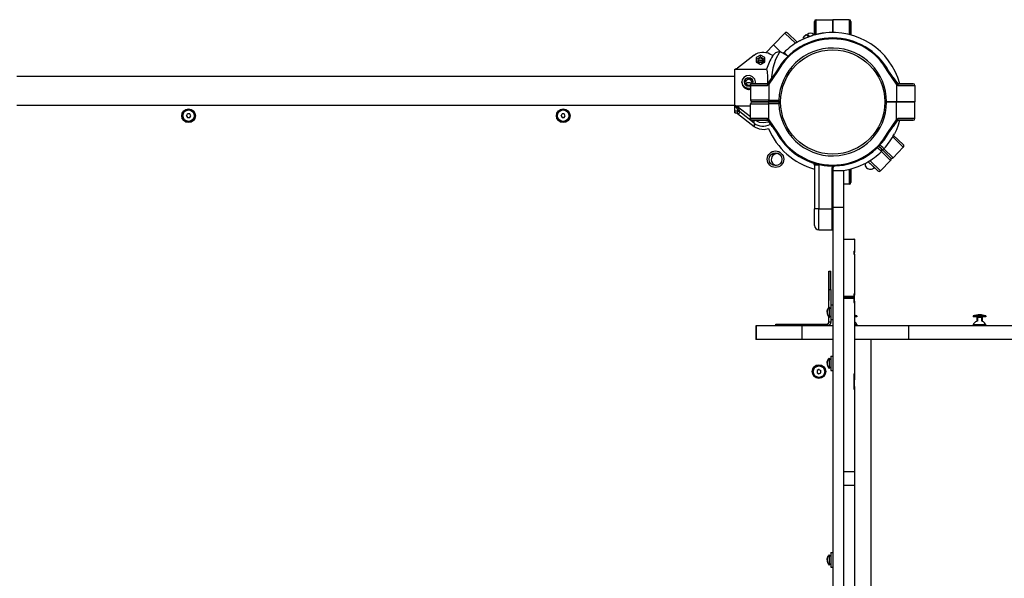
# Model space of a CAD drawing. Units: millimetres. Extents: x -9929 to 5583, y -7057 to 4158.
# Drawn here: x 762 to 1840, y 1110 to 1721 of the extents above; entities that cross this region are included whole.
import ezdxf

# ---------------------------------------------------------------- set-up
doc = ezdxf.new("R2010")
doc.units = ezdxf.units.MM

# ---------------------------------------------------------------- blocks, each defined once
blk = doc.blocks.new('ЗЛ-25С')
for p, q in [((8632.1, 75), (8632.1, 89.8)), ((8632.1, 89.8), (8632.1, 75)), ((8634.1, 91.8), (8652.1, 91.8)), ((8634.1, 75.5), (8634.1, 91.8)), ((8652.1, 91.8), (8652.1, 77.8)), ((8652.1, 77.8), (8652.1, 91.8)), ((8670.1, 91.8), (8652.1, 91.8)), ((8670.1, 91.8), (8670.1, 75.6)), ((8672.1, 75.1), (8672.1, 89.8)), ((8672.1, 89.8), (8672.1, 75.1)), ((8599.8, 77.2), (8587.3, 64.2)), ((8599.8, 77.2), (8611.4, 66)), ((8613.2, 67.1), (8602.6, 77.3)), ((8602.6, 77.3), (8613.2, 67.1)), ((8624, 75), (8624.7, 75.7)), ((8624.7, 75.7), (8627, 73.4)), ((8623, 75.3), (8620.3, 72.6)), ((8620.3, 72.6), (8620.6, 72.1)), ((8620.4, 72), (8620.4, 71.9)), ((8620.4, 71.9), (8621.2, 71.2)), ((8620.6, 72.1), (8620.9, 71.6)), ((8620.9, 71.6), (8621.2, 71.2)), ((8624.1, 74.7), (8623, 75.3)), ((8623.7, 75.3), (8623.5, 75.3)), ((8623.7, 75.3), (8626, 73)), ((8625, 73.9), (8624.1, 74.7)), ((8625.7, 73), (8625, 73.9)), ((8579.1, 55.8), (8587.3, 64.2)), ((8586.5, 52.6), (8583.4, 54.2)), ((8595.7, 56.1), (8587.3, 64.2)), ((8587.3, 64.2), (8595.7, 56.1)), ((8594.1, 57), (8589.5, 48.2)), ((8602.7, 52.4), (8594.1, 57)), ((8598.8, 56), (8599.2, 55.7)), ((8599.2, 55.7), (8600.3, 54.6)), ((8600.3, 54.6), (8602, 52.9)), ((8566.3, 52.9), (8548, 38.7)), ((8573.2, 53), (8568.5, 50.4)), ((8573.2, 50.8), (8568.5, 48.3)), ((8568.5, 50.4), (8568.5, 45.4)), ((8568.5, 45.4), (8573.2, 42.8)), ((8570, 47), (8569.7, 45.8)), ((8569.7, 45.8), (8570, 44.5)), ((8569.9, 44.9), (8571.2, 46.7)), ((8570.8, 46.4), (8569.9, 44.9)), ((8571.6, 48.6), (8570, 47)), ((8570.5, 44.3), (8572.5, 45.5)), ((8573, 47.3), (8570.8, 46.4)), ((8570.9, 44.1), (8573.2, 45.3)), ((8571.2, 46.7), (8573.5, 47.3)), ((8573.9, 49), (8571.6, 48.6)), ((8572.5, 45.5), (8574.8, 45.2)), ((8575.3, 46.7), (8573, 47.3)), ((8573.2, 50.8), (8573.2, 53)), ((8578, 50.4), (8573.2, 53)), ((8578, 48.3), (8573.2, 50.8)), ((8573.2, 45.6), (8573.2, 45.3)), ((8573.2, 42.8), (8578, 45.4)), ((8573.2, 45.3), (8575.6, 44.1)), ((8573.5, 47.3), (8575.7, 46.4)), ((8575.9, 47.8), (8573.9, 49)), ((8574.8, 45.2), (8576, 44.3)), ((8576.6, 44.9), (8575.3, 46.7)), ((8575.7, 46.4), (8576.6, 44.9)), ((8576.7, 45.8), (8575.9, 47.8)), ((8576.5, 44.5), (8576.7, 45.8)), ((8578, 45.4), (8578, 50.4)), ((8589.5, 48.2), (8586.6, 38.9)), ((8602, 52.9), (8603.1, 51.8)), ((8545.1, -8.4), (8545.1, 37.8)), ((8545.1, 37.8), (8545.8, 37.8)), ((8545.5, 37.8), (8579.6, 37.8)), ((8545.8, 37.8), (8545.5, 37.8)), ((8579.6, 37.8), (8580, 36.9)), ((8580, 36.9), (8580.4, 34.3)), ((8580.4, 34.3), (8580.7, 30.2)), ((8590.9, 35.8), (8581.3, 22)), ((8591.8, 35.3), (8582.1, 21.4)), ((8586.6, 38.9), (8585.2, 29.2)), ((8591.8, 35.3), (8590.9, 35.8)), ((8712.5, 35.3), (8713.3, 35.8)), ((8722.1, 21.4), (8712.5, 35.3)), ((8722.9, 22), (8713.3, 35.8)), ((8545.1, 29.8), (7759.1, 29.8)), ((8553, 25.9), (8552.6, 23.8)), ((8552.6, 23), (8552.6, 23.8)), ((8552.6, 23.8), (8553.4, 20.6)), ((8552.6, 23), (8553.4, 19.8)), ((8554.8, 28.7), (8553, 25.9)), ((8557.8, 30.4), (8554.8, 28.7)), ((8555.3, 24.9), (8555.1, 23.8)), ((8555.2, 24.4), (8555.1, 23.6)), ((8555.1, 23.8), (8555.9, 21.2)), ((8556.6, 26.7), (8555.2, 24.4)), ((8556.8, 27.2), (8555.3, 24.9)), ((8559.1, 27.9), (8556.6, 26.7)), ((8556.9, 24.6), (8556.6, 23.4)), ((8556.6, 23.4), (8557.4, 21.3)), ((8559.3, 28.3), (8556.8, 27.2)), ((8558.4, 26.2), (8556.9, 24.6)), ((8559, 22.9), (8557.2, 21.6)), ((8557.2, 21.6), (8557.2, 21.6)), ((8561.3, 30.6), (8557.8, 30.4)), ((8560.8, 26.6), (8558.4, 26.2)), ((8561.3, 22.9), (8559, 22.9)), ((8561.9, 27.7), (8559.1, 27.9)), ((8562.1, 28), (8559.3, 28.3)), ((8562.8, 25.4), (8560.8, 26.6)), ((8564.5, 29.4), (8561.3, 30.6)), ((8563.1, 21.6), (8561.3, 22.9)), ((8564.2, 26.1), (8561.9, 27.7)), ((8564.3, 26.3), (8562.1, 28)), ((8563.6, 23.4), (8562.8, 25.4)), ((8562.8, 21.3), (8563.6, 23.4)), ((8563.6, 23.4), (8563.6, 23.4)), ((8564.1, 21.8), (8581.1, 21.8)), ((8581.1, 21.8), (8564.1, 21.8)), ((8565.1, 23.6), (8564.2, 26.1)), ((8565.1, 23.8), (8564.3, 26.3)), ((8566.8, 26.9), (8564.5, 29.4)), ((8564.6, 21.8), (8565.1, 23.8)), ((8567.6, 23.8), (8566.8, 26.9)), ((8567.3, 21.8), (8567.6, 23.8)), ((8567.5, 21.8), (8567.6, 22.2)), ((8567.6, 23), (8567.6, 23.8)), ((8567.6, 22.6), (8567.6, 23)), ((8567.6, 22.2), (8567.6, 22.6)), ((8580.7, 30.2), (8580.9, 24.4)), ((8580.9, 24.4), (8580.9, 21.8)), ((8581.3, 22), (8580.9, 21.5)), ((8581.1, 21.8), (8585.8, 28.5)), ((8582.1, 21.4), (8581.3, 22)), ((8585.2, 29.2), (8585.1, 27.5)), ((8718.4, 28.5), (8722.9, 22)), ((8722.1, 21.4), (8722.9, 22)), ((8722.9, 22), (8723.3, 21.5)), ((8723.1, 21.8), (8740.1, 21.8)), ((8740.1, 21.8), (8723.1, 21.8)), ((8553.4, 20.6), (8555.7, 18.2)), ((8553.4, 19.8), (8555.7, 17.1)), ((8555.7, 18.2), (8558.9, 16.9)), ((8555.7, 17.1), (8558.6, 15.8)), ((8555.9, 21.2), (8558.1, 19.5)), ((8557.4, 21.3), (8559.4, 20.2)), ((8558.1, 19.5), (8560.9, 19.2)), ((8558.6, 15.8), (8560.1, 15.6)), ((8558.9, 16.9), (8560.1, 16.8)), ((8559.4, 20.2), (8561.8, 20.5)), ((8560.1, 16.8), (8562.1, 17.1)), ((8560.1, 15.6), (8560.8, 15.6)), ((8560.8, 15.6), (8561.5, 15.7)), ((8560.9, 19.2), (8562.1, 19.5)), ((8561.5, 15.7), (8562.1, 15.9)), ((8561.8, 20.5), (8562.6, 21.1)), ((8562.1, 19.8), (8562.1, 3.8)), ((8562.1, 19.8), (8580.9, 19.8)), ((8582.1, 21.4), (8580.9, 19.8)), ((8582.1, 21.4), (8582.1, 3.8)), ((8722.1, 21.4), (8722.1, 1.8)), ((8722.1, 21.4), (8723.3, 19.8)), ((8723.3, 19.8), (8742.1, 19.8)), ((8742.1, 19.8), (8742.1, 1.8)), ((8582.1, 3.8), (8562.1, 3.8)), ((8564.1, 1.8), (8582.1, 1.8)), ((8582.1, 1.8), (8564.1, 1.8)), ((8582.1, 1.8), (8582.1, 3.8)), ((8582.1, 3.8), (8593.1, 3.8)), ((8593.1, 1.8), (8582.1, 1.8)), ((8582.1, -0.2), (8582.1, 1.8)), ((8582.1, 1.8), (8593.1, 1.8)), ((8595.1, 3.7), (8593.1, 3.8)), ((8593.1, 1.8), (8593.1, 3.8)), ((8593.1, 1.8), (8593.1, -0.2)), ((8711.1, 1.8), (8722.1, 1.8)), ((8711.1, 1.8), (8711.1, 1.8)), ((8722.1, 1.8), (8711.1, 1.8)), ((8711.1, 1.8), (8711.1, 1.8)), ((8722.1, 1.8), (8742.1, 1.8)), ((8722.1, -17.8), (8722.1, 1.8)), ((8742.1, 1.8), (8722.1, 1.8)), ((8742.1, -16.2), (8742.1, 1.8)), ((8545.1, -2.2), (7759.1, -2.2)), ((8548.4, -8.4), (8545.1, -8.4)), ((8545.1, -10.2), (8545.1, -8.4)), ((8548.4, -8.4), (8545.1, -8.4)), ((8545.1, -10.2), (8545.9, -10.2)), ((8545.5, -2.5), (8562.1, -2.5)), ((8546.6, -10.4), (8545.8, -10.2)), ((8547.4, -10.7), (8546.6, -10.4)), ((8548, -11.1), (8547.4, -10.7)), ((8562.1, -14.3), (8548, -3.4)), ((8566.3, -21.4), (8550.3, -9)), ((8566.3, -21.4), (8550.3, -9)), ((8562.1, -16.2), (8562.1, -0.2)), ((8562.1, -0.2), (8582.1, -0.2)), ((8582.1, -17.8), (8582.1, -0.2)), ((8593.1, -0.2), (8582.1, -0.2)), ((8595.1, -0.1), (8593.1, -0.2)), ((7944.8, -13.2), (7946, -11.2)), ((7944.8, -13.2), (7946, -15.2)), ((7948.3, -11.2), (7946, -11.2)), ((7946, -15.2), (7948.3, -15.2)), ((7949.4, -13.2), (7948.3, -11.2)), ((7948.3, -15.2), (7949.4, -13.2)), ((8354.8, -13.2), (8356, -11.2)), ((8354.8, -13.2), (8356, -15.2)), ((8358.3, -11.2), (8356, -11.2)), ((8356, -15.2), (8358.3, -15.2)), ((8359.4, -13.2), (8358.3, -11.2)), ((8358.3, -15.2), (8359.4, -13.2)), ((8566.3, -25.3), (8548, -11.1)), ((8580.9, -16.2), (8562.1, -16.2)), ((8564.1, -18.2), (8581.1, -18.2)), ((8581.1, -18.2), (8564.1, -18.2)), ((8566.3, -21.4), (8566.3, -18.2)), ((8566.3, -21.4), (8566.3, -25.3)), ((8567.1, -18.2), (8571.6, -20.2)), ((8571.6, -20.2), (8576.5, -20.8)), ((8576.5, -20.8), (8581.4, -19.9)), ((8582.1, -17.8), (8580.9, -16.2)), ((8581.3, -18.4), (8580.9, -17.9)), ((8582.1, -17.8), (8581.3, -18.4)), ((8585.8, -24.9), (8581.3, -18.4)), ((8581.3, -18.4), (8590.9, -32.2)), ((8581.4, -19.9), (8582.1, -19.6)), ((8582.1, -17.8), (8591.8, -31.7)), ((8712.5, -31.7), (8722.1, -17.8)), ((8713.3, -32.2), (8722.9, -18.4)), ((8723.1, -18.2), (8718.4, -24.9)), ((8722.1, -17.8), (8723.3, -16.2)), ((8722.1, -17.8), (8722.9, -18.4)), ((8722.9, -18.4), (8723.3, -17.9)), ((8723.1, -18.2), (8740.1, -18.2)), ((8740.1, -18.2), (8723.1, -18.2)), ((8742.1, -16.2), (8723.3, -16.2)), ((8725.3, -18.2), (8723.7, -23.4)), ((8567.6, -26.2), (8566.3, -25.3)), ((8572.1, -28.1), (8567.6, -26.2)), ((8577.1, -28.5), (8572.1, -28.1)), ((8581.9, -27.4), (8577.1, -28.5)), ((8591.8, -31.7), (8590.9, -32.2)), ((8713.3, -32.2), (8712.5, -31.7)), ((8721.8, -28.5), (8719.6, -33.1)), ((8723.7, -23.4), (8721.8, -28.5)), ((8717.8, -36.5), (8729.4, -47.7)), ((8729.4, -44.9), (8718.8, -34.7)), ((8718.8, -34.7), (8729.4, -44.9)), ((8702.2, -49.3), (8701.1, -48.2)), ((8703.9, -51), (8702.2, -49.3)), ((8705.4, -49.5), (8702.5, -46.8)), ((8705.4, -49.5), (8702.5, -46.8)), ((8705.1, -46.4), (8703.9, -45.3)), ((8705.1, -52.1), (8703.9, -51)), ((8706.8, -48), (8705.1, -46.4)), ((8705.4, -52.4), (8705.1, -52.1)), ((8715.5, -59.3), (8705.4, -49.5)), ((8705.4, -49.5), (8715.5, -59.3)), ((8705.4, -52.4), (8715.5, -62.1)), ((8707.9, -49.1), (8706.8, -48)), ((8708.2, -49.4), (8707.9, -49.1)), ((8718.3, -59.2), (8708.2, -49.5)), ((8729.4, -47.7), (8718.3, -59.2)), ((8688.2, -65.1), (8689.5, -64.3)), ((8701.6, -73.7), (8691, -63.5)), ((8697.7, -70), (8691, -63.5)), ((8704.4, -73.6), (8692.8, -62.4)), ((8704.4, -73.6), (8715.5, -62.1)), ((8637.1, -67.5), (8632.1, -67.5)), ((8632.1, -67.5), (8632.1, -115.2)), ((8637.1, -67.5), (8637.1, -115.2)), ((8651.1, -71.1), (8652.1, -71.1)), ((8651.1, -71.1), (8651.1, -115.2)), ((8652.1, -71.1), (8652.1, -73.2)), ((8652.1, -73.2), (8664.1, -73.2)), ((8652.1, -73.2), (8652.1, -113.2)), ((8652.4, -68.2), (8653.1, -68.9)), ((8664.1, -73.2), (8671.1, -71.7)), ((8664.1, -73.2), (8664.1, -113.2)), ((8670.1, -71.9), (8670.1, -88.2)), ((8671.1, -71.7), (8680, -68.8)), ((8672.1, -86.2), (8672.1, -71.4)), ((8672.1, -71.4), (8672.1, -86.2)), ((8680, -68.8), (8688.2, -65.1)), ((8697.8, -70), (8697.7, -70)), ((8697.8, -70), (8701.6, -73.7)), ((8670.1, -88.2), (8664.1, -88.2)), ((8632.1, -133.2), (8632.1, -115.2)), ((8637.1, -115.2), (8632.1, -115.2)), ((8637.1, -115.2), (8651.1, -115.2)), ((8637.1, -138.2), (8637.1, -115.2)), ((8652.1, -115.2), (8651.1, -115.2)), ((8651.1, -115.2), (8651.1, -138.2)), ((8652.1, -113.2), (8652.1, -883.2)), ((8652.1, -113.2), (8664.1, -113.2)), ((8664.1, -113.2), (8664.1, -883.2)), ((8637.1, -138.2), (8651.1, -138.2)), ((8664.1, -148.2), (8676.1, -148.2)), ((8676.1, -148.2), (8675.1, -148.2)), ((8676.1, -148.2), (8676.1, -161.5)), ((8675.1, -161.5), (8675.1, -164.8)), ((8675.1, -161.5), (8676.1, -161.5)), ((8676.1, -161.5), (8676.1, -162.8)), ((8675.1, -162.8), (8676.1, -162.8)), ((8675.1, -164.8), (8676.1, -164.8)), ((8675.1, -164.8), (8676.1, -164.8)), ((8676.1, -164.8), (8676.1, -162.8)), ((8676.1, -164.8), (8676.1, -208.2)), ((8676.1, -164.8), (8676.1, -164.8)), ((8647.9, -183.2), (8649.9, -183.2)), ((8647.9, -183.4), (8647.9, -183.2)), ((8647.9, -183.2), (8647.9, -184)), ((8648, -185.2), (8647.9, -183.4)), ((8647.9, -184), (8647.9, -186.4)), ((8647.9, -186.4), (8647.9, -190.5)), ((8647.9, -190.5), (8647.9, -196.6)), ((8648, -189.1), (8648, -185.2)), ((8648, -203.2), (8648, -189.1)), ((8647.9, -196.6), (8647.9, -203.2)), ((8647.9, -202.5), (8647.9, -201.2)), ((8647.9, -201.2), (8647.9, -201.2)), ((8647.9, -201.2), (8647.9, -202)), ((8647.9, -202), (8647.9, -204.3)), ((8647.9, -205.7), (8647.9, -202.5)), ((8647.9, -222.9), (8647.9, -203.2)), ((8647.9, -204.3), (8647.9, -205.7)), ((8648, -203.2), (8650, -203.2)), ((8648, -222.9), (8648, -203.2)), ((8650, -203.2), (8650, -224.3)), ((8647.9, -210.7), (8647.9, -205.7)), ((8647.9, -205.7), (8647.9, -210.7)), ((8647.9, -205.7), (8647.9, -205.7)), ((8647.9, -210.7), (8647.9, -210.7)), ((8647.9, -210.7), (8647.9, -213.9)), ((8647.9, -212.1), (8647.9, -210.7)), ((8647.9, -214.4), (8647.9, -212.1)), ((8647.9, -213.9), (8647.9, -215.2)), ((8647.9, -215.2), (8647.9, -214.4)), ((8647.9, -215.2), (8647.9, -215.2)), ((8664.1, -210.8), (8675.1, -210.8)), ((8664.1, -212.2), (8675.1, -212.2)), ((8664.1, -212.2), (8675.1, -212.2)), ((8664.1, -212.7), (8675.1, -212.7)), ((8675.1, -208.2), (8675.1, -210.8)), ((8675.1, -208.2), (8676.1, -208.2)), ((8675.1, -209.6), (8676.1, -209.6)), ((8675.1, -210.8), (8675.1, -212.2)), ((8675.1, -212.2), (8675.1, -212.7)), ((8675.1, -212.2), (8675.1, -212.2)), ((8675.1, -212.7), (8675.1, -217.4)), ((8676.1, -208.2), (8676.1, -209.6)), ((8676.1, -216.2), (8676.1, -209.6)), ((8647.7, -223.1), (8647.7, -223.2)), ((8648.2, -222.6), (8650.1, -224.5)), ((8648.2, -222.6), (8648.2, -233.8)), ((8650.1, -220.2), (8650.1, -236.2)), ((8650.1, -220.2), (8652.1, -220.2)), ((8675.1, -216.2), (8676.1, -216.2)), ((8675.1, -217.4), (8676.1, -217.4)), ((8676.1, -216.2), (8676.1, -217.4)), ((8676.1, -217.4), (8676.1, -295.6)), ((8676.1, -222.1), (8676.3, -222.2)), ((8676.3, -234.2), (8676.3, -222.2)), ((8647.7, -233.2), (8647.7, -233.3)), ((8647.9, -239.1), (8647.9, -233.5)), ((8648, -239.1), (8648, -233.5)), ((8648.2, -233.8), (8650.1, -232)), ((8650, -232.1), (8650, -239.1)), ((8650.1, -236.2), (8652.1, -236.2)), ((8676.1, -234.4), (8676.3, -234.2)), ((8678.7, -232.1), (8676.3, -232.1)), ((8678.7, -233.2), (8676.3, -233.2)), ((8678.7, -232.1), (8678.7, -233.2)), ((8805.7, -232.1), (8805.7, -233.2)), ((8819.7, -232.1), (8805.7, -232.1)), ((8819.7, -233.2), (8805.7, -233.2)), ((8809.7, -233.2), (8809.7, -238.3)), ((8812.7, -234.1), (8809.7, -234.1)), ((8810.5, -234.1), (8810.5, -238.1)), ((8815.7, -234.1), (8812.7, -234.1)), ((8814.9, -234.1), (8814.9, -238.1)), ((8815.7, -233.2), (8815.7, -238.3)), ((8819.7, -232.1), (8819.7, -233.2)), ((8568.1, -243.2), (8568.1, -258.2)), ((8568.2, -243.2), (8568.1, -243.2)), ((8568.1, -243.2), (8568.1, -258.2)), ((8568.2, -243.2), (8568.2, -258.2)), ((8618.3, -243.2), (8568.2, -243.2)), ((8589.9, -241.2), (8610, -241.2)), ((8589.9, -243.2), (8589.9, -241.2)), ((8610, -241.2), (8645.9, -241.2)), ((8610, -243.2), (8610, -241.2)), ((8618.3, -243.2), (8618.3, -258.2)), ((8652.1, -243.2), (8618.3, -243.2)), ((8645.8, -241.2), (8647.3, -240.6)), ((8645.9, -241.2), (8645.9, -243.2)), ((8647.1, -243), (8645.9, -243.2)), ((8649.2, -241.5), (8647.1, -243)), ((8647.3, -240.6), (8647.9, -239.1)), ((8648, -239.1), (8647.9, -239.1)), ((8650, -239.1), (8648, -239.1)), ((8650, -239.1), (8649.2, -241.5)), ((8678.7, -242.1), (8676.1, -242.1)), ((8735.2, -243.2), (8676.1, -243.2)), ((8678.7, -242.1), (8678.7, -243.2)), ((8735.2, -243.2), (8735.2, -258.2)), ((8997.2, -243.2), (8735.2, -243.2)), ((8805.7, -242.1), (8805.7, -243.2)), ((8819.7, -242.1), (8805.7, -242.1)), ((8819.7, -242.1), (8819.7, -243.2)), ((8568.2, -258.2), (8568.1, -258.2)), ((8618.3, -258.2), (8568.2, -258.2)), ((8652.1, -258.2), (8618.3, -258.2)), ((8735.2, -258.2), (8676.1, -258.2)), ((8694.3, -738.2), (8694.3, -258.2)), ((8997.2, -258.2), (8735.2, -258.2)), ((8647.7, -279), (8647.7, -279)), ((8648.2, -278.5), (8650.1, -280.3)), ((8648.2, -278.5), (8648.2, -289.7)), ((8650.1, -276.1), (8650.1, -292.1)), ((8650.1, -276.1), (8652.1, -276.1)), ((8676.1, -277.9), (8676.3, -278.1)), ((8676.3, -290.1), (8676.3, -278.1)), ((8637.1, -290.9), (8635.1, -292)), ((8637.1, -290.9), (8639.1, -292)), ((8647.7, -289.1), (8647.7, -289.2)), ((8648.2, -289.7), (8650.1, -287.8)), ((8676.1, -290.2), (8676.3, -290.1)), ((8635.1, -292), (8635.1, -294.4)), ((8635.1, -294.4), (8637.1, -295.5)), ((8637.1, -295.5), (8639.1, -294.4)), ((8639.1, -294.4), (8639.1, -292)), ((8650.1, -292.1), (8652.1, -292.1)), ((8675.1, -295.6), (8675.1, -312.2)), ((8675.1, -295.6), (8676.1, -295.6)), ((8676.1, -295.6), (8676.1, -302.2)), ((8675.1, -302.2), (8676.1, -302.2)), ((8675.1, -309.3), (8676.1, -309.3)), ((8675.1, -312.2), (8676.1, -312.2)), ((8676.1, -309.3), (8676.1, -302.2)), ((8676.1, -309.3), (8676.1, -312.2)), ((8676.1, -312.2), (8676.1, -402.4)), ((8664.1, -402.4), (8676.1, -402.4)), ((8676.1, -402.4), (8676.1, -417.4)), ((8664.1, -417.4), (8676.1, -417.4)), ((8676.1, -417.4), (8676.1, -579.6)), ((8647.7, -494.1), (8647.7, -494.2)), ((8648.2, -493.6), (8650.1, -495.5)), ((8648.2, -493.6), (8648.2, -504.8)), ((8650.1, -491.2), (8650.1, -507.2)), ((8650.1, -491.2), (8652.1, -491.2)), ((8676.1, -493.1), (8676.3, -493.2)), ((8676.3, -505.2), (8676.3, -493.2)), ((8647.7, -504.2), (8647.7, -504.3)), ((8648.2, -504.8), (8650.1, -503)), ((8676.1, -505.4), (8676.3, -505.2)), ((8650.1, -507.2), (8652.1, -507.2))]:
    blk.add_line(p, q)
for centre, radius in [((8652.1, 1.8), 57), ((8652.1, 1.8), 57), ((7947.1, -13.2), 7.5), ((7947.1, -13.2), 7), ((7947.1, -13.2), 6.25), ((8357.1, -13.2), 7.5), ((8357.1, -13.2), 7), ((8357.1, -13.2), 6.25), ((8589.5, -60.8), 9), ((8589.5, -60.8), 7), ((8637.1, -293.2), 7.5), ((8637.1, -293.2), 7), ((8637.1, -293.2), 6.25)]:
    blk.add_circle(centre, radius)
for centre, radius, start, end in [((8634.1, 89.8), 2, 90, 180), ((8670.1, 89.8), 2, 0, 90), ((8601.2, 75.8), 2, 46.067, 136.067), ((8627.9, 72.5), 4.5, 46.067, 136.067), ((8627.9, 72.5), 4.5, 31.5393, 46.067), ((8652.1, 1.8), 76, 15.2575, 98.3951), ((8652.1, 1.8), 76, 96.9915, 98.3951), ((8652.1, 1.8), 70, 29.0476, 150.9524), ((8652.1, 1.8), 69, 29.005, 150.995), ((8652.1, 1.8), 76, 119.4981, 134.5183), ((8652.1, 1.8), 76, 119.4981, 122.8935), ((8652.1, 1.8), 59, 0, 178.0574), ((8600.2, 54.6), 2, 134.5183, 173.4599), ((8564.1, 19.8), 2, 90, 180), ((8587.4, 27.3), 2, 145.0704, 145.072), ((8740.1, 19.8), 2, 0, 90), ((8564.1, 3.8), 2, 180, 270), ((8564.1, -0.2), 2, 90, 180), ((8593.1, 3.8), 2, 270, 358.0574), ((8652.1, 1.8), 59, 181.9426, 0), ((8593.1, -0.2), 2, 1.9426, 90), ((8711.1, 3.8), 2, 181.9426, 270), ((8711.1, -0.2), 2, 90, 178.0574), ((7947.1, -13.2), 2.19, 173.931, 186.069), ((7947.1, -13.2), 2.19, 113.931, 126.069), ((7947.1, -13.2), 2.19, 233.931, 246.069), ((7947.1, -13.2), 2.19, 293.931, 306.069), ((8357.1, -13.2), 2.19, 173.931, 186.069), ((8357.1, -13.2), 2.19, 113.931, 126.069), ((8357.1, -13.2), 2.19, 233.931, 246.069), ((8357.1, -13.2), 2.19, 293.931, 306.069), ((8564.1, -16.2), 2, 180, 270), ((8740.1, -16.2), 2, 270, 0), ((8652.1, 1.8), 76, 202.5593, 254.7425), ((8652.1, 1.8), 70, 209.0476, 251.6351), ((8652.1, 1.8), 69, 209.005, 330.995), ((8652.1, 1.8), 70, 272.3553, 330.9524), ((8716.8, -23.7), 2, 325.0704, 325.072), ((8652.1, 1.8), 76, 317.6158, 332.6359), ((8652.1, 1.8), 76, 329.2406, 332.6359), ((8652.1, 1.8), 76, 299.4981, 314.5183), ((8706.8, -48.1), 2, 226.067, 317.6158), ((8704, -51), 2, 314.5183, 46.067), ((8728, -46.3), 2, 316.067, 46.067), ((8591.4, -61.2), 6.5, 136.067, 263.9761), ((8591.4, -61.2), 6.5, 69.8709, 136.067), ((8652.1, 1.8), 70, 251.6351, 257.5819), ((8629.1, -67.5), 3, 6.6016, 71.6351), ((8652.1, 1.8), 76, 299.4981, 302.8935), ((8716.9, -57.8), 2, 226.067, 316.067), ((8714.1, -60.7), 2, 316.067, 46.067), ((8629.1, -67.5), 3, 0, 6.6016), ((8652.1, 1.8), 70, 257.5819, 270.2346), ((8629.1, -67.5), 8, 0, 6.6016), ((8655.1, -71.1), 4, 132.7157, 180), ((8655.1, -71.1), 3, 132.7157, 180), ((8652.1, 1.8), 70, 270.2346, 272.3553), ((8655.1, -71.1), 3, 92.3553, 132.7157), ((8693.4, -65.8), 6, 176.6373, 226.067), ((8693.4, -65.8), 6, 226.067, 316.067), ((8703, -72.2), 2, 226.067, 316.067), ((8670.1, -86.2), 2, 270, 0), ((8637.1, -133.2), 5, 180, 270), ((8651.1, -137.2), 1, 270, 0), ((8653.1, -227.6), 7, 133.8599, 139.8471), ((8653.1, -228.8), 7, 220.1529, 226.1401), ((8670.8, -256.9), 25.8, 73.8699, 77.7148), ((8813.6, -256.9), 25.8, 97.1931, 106.1301), ((8811.8, -256.9), 25.8, 73.8699, 82.8069), ((8672.8, -244.3), 6.31, 20.5451, 58.161), ((8811.6, -244.3), 6.31, 107.6035, 159.4549), ((8813.8, -244.3), 6.31, 20.5451, 72.3965), ((8653.1, -283.5), 7, 133.8599, 139.8471), ((8653.1, -284.7), 7, 220.1529, 226.1401), ((8637.1, -293.2), 2.19, 143.931, 156.069), ((8637.1, -293.2), 2.19, 203.931, 216.069), ((8637.1, -293.2), 2.19, 83.931, 96.069), ((8637.1, -293.2), 2.19, 263.931, 276.069), ((8637.1, -293.2), 2.19, 323.931, 336.069), ((8653.1, -498.6), 7, 133.8599, 139.8471), ((8653.1, -499.8), 7, 220.1529, 226.1401)]:
    blk.add_arc(centre, radius, start, end)
for centre, major_axis, ratio, start_param, end_param in [((8575.9, 42.2), (-15, 0), 0.923643, 4.18879, 5.411734), ((8643.7, 17), (-57.1, 35.7), 0.331907, 5.933279, 6.283185), ((8652.1, 17.6), (-75.7, 0), 0.923643, 5.769511, 5.990953), ((8516.3, 13.8), (31.8, -23.2), 0.190471, 0.138249, 0.568024), ((8516.3, 13.8), (31.8, -23.2), 0.190471, 6.028118, 6.421434), ((8518.2, 15.9), (31.7, -26.3), 0.196052, 0.161187, 0.540595), ((8518.2, 15.9), (31.7, -26.3), 0.196052, 6.064964, 6.444372), ((8575.9, -10.8), (15, 0), 0.923643, 4.013044, 5.235988), ((8575.9, -10.8), (15, 0), 0.923643, 4.013044, 5.235988), ((8649.9, -203.2), (0, -20), 0.000961, 1.570796, 3.141593), ((8645.9, -239.1), (0, -2.1), 1, 0, 1.570796)]:
    blk.add_ellipse(centre, major_axis=major_axis, ratio=ratio, start_param=start_param, end_param=end_param)
for points, knots in [([(8641, 77), (8640.9, 77), (8640.5, 76.9), (8640, 76.8), (8639.5, 76.7), (8638.9, 76.6), (8638.3, 76.5), (8637.5, 76.3), (8636.8, 76.2), (8635.8, 76), (8634.7, 75.7), (8633.5, 75.4), (8632, 75), (8630.5, 74.6), (8629, 74.1), (8628, 73.7), (8626.9, 73.4), (8625.4, 72.8), (8623.3, 72), (8621.4, 71.2), (8619.8, 70.5), (8618.9, 70.1), (8617.9, 69.6), (8616.9, 69.2), (8615.8, 68.5), (8615.1, 68.2), (8614.7, 67.9)], [0, 0, 0, 0, 0.583116, 1.182331, 1.796549, 2.426016, 3.067987, 3.736291, 4.795232, 5.168206, 6.757493, 8.088148, 8.56106, 11.132457, 12.306838, 13.14076, 13.992713, 15.534189, 17.565336, 20.203556, 21.426934, 22.571677, 23.113109, 24.66663, 25.627311, 27, 27, 27, 27]), ([(8620.4, 72), (8620.3, 72.1), (8620.3, 72.2), (8620.3, 72.4), (8620.3, 72.5), (8620.3, 72.6)], [0, 0, 0, 0, 2.311404, 3.642876, 6, 6, 6, 6]), ([(8623, 75.3), (8623.1, 75.3), (8623.2, 75.3), (8623.4, 75.3), (8623.4, 75.3), (8623.5, 75.3)], [0, 0, 0, 0, 2.14025, 3.466798, 6, 6, 6, 6]), ([(8586.6, 52.7), (8586.6, 52.6), (8586.5, 52.6), (8586.5, 52.6), (8586.5, 52.6), (8586.5, 52.5), (8586.4, 52.4), (8586.4, 52.4), (8586.3, 52.3), (8586.3, 52.2), (8586.2, 52.1), (8586.2, 52)], [0, 0, 0, 0, 0.097696, 0.097696, 0.2, 0.2, 0.4, 0.4, 0.6, 0.6, 1, 1, 1, 1]), ([(8548, 38.7), (8547.8, 38.5), (8547.5, 38.3), (8546.8, 38), (8546.3, 37.8), (8545.8, 37.8), (8545.5, 37.8), (8545.5, 37.8)], [0, 0, 0, 0, 2.232411, 3.766325, 6.111319, 7.452381, 8, 8, 8, 8]), ([(8580.9, 21.5), (8580.9, 21.5), (8580.9, 21.3), (8580.8, 21.2), (8580.8, 21), (8580.8, 20.9), (8580.8, 20.7), (8580.8, 20.5), (8580.9, 20.2), (8580.9, 19.9), (8580.9, 19.8)], [0, 0, 0, 0, 1.667471, 3.228907, 3.897953, 4.892701, 6.069752, 7.363665, 8.656536, 11, 11, 11, 11]), ([(8723.3, 21.5), (8723.3, 21.5), (8723.4, 21.3), (8723.4, 21.2), (8723.4, 21), (8723.4, 20.9), (8723.4, 20.7), (8723.4, 20.5), (8723.4, 20.2), (8723.3, 19.9), (8723.3, 19.8)], [0, 0, 0, 0, 1.667471, 3.228907, 3.897953, 4.892701, 6.069752, 7.363665, 8.656536, 11, 11, 11, 11]), ([(8548, -3.4), (8547.8, -3.3), (8547.5, -3), (8546.8, -2.7), (8546.3, -2.6), (8545.8, -2.5), (8545.5, -2.5), (8545.5, -2.5)], [0, 0, 0, 0, 2.232412, 3.766325, 6.111319, 7.452381, 8, 8, 8, 8]), ([(8580.9, -17.9), (8580.9, -17.9), (8580.9, -17.7), (8580.8, -17.6), (8580.8, -17.4), (8580.8, -17.3), (8580.8, -17.1), (8580.8, -16.9), (8580.9, -16.6), (8580.9, -16.3), (8580.9, -16.2)], [0, 0, 0, 0, 1.667471, 3.228907, 3.897953, 4.892701, 6.069752, 7.363665, 8.656536, 11, 11, 11, 11]), ([(8723.3, -17.9), (8723.3, -17.9), (8723.4, -17.7), (8723.4, -17.6), (8723.4, -17.4), (8723.4, -17.3), (8723.4, -17.1), (8723.4, -16.9), (8723.4, -16.6), (8723.3, -16.3), (8723.3, -16.2)], [0, 0, 0, 0, 1.667471, 3.228907, 3.897953, 4.892701, 6.069752, 7.363665, 8.656536, 11, 11, 11, 11]), ([(8631.8, -66.2), (8631.8, -66.2), (8631.8, -66.2), (8631.8, -66.2), (8631.9, -66.3), (8631.9, -66.3), (8631.9, -66.3), (8631.9, -66.4), (8631.9, -66.5), (8631.9, -66.5)], [0, 0, 0, 0, 0.4, 0.4, 0.8, 0.8, 1.2, 1.2, 2, 2, 2, 2]), ([(8631.8, -66.2), (8631.8, -66.2), (8631.8, -66.2), (8631.8, -66.2), (8631.9, -66.3), (8631.9, -66.3), (8631.9, -66.3), (8631.9, -66.4), (8631.9, -66.5), (8631.9, -66.5)], [0, 0, 0, 0, 0.4, 0.4, 0.8, 0.8, 1.2, 1.2, 2, 2, 2, 2]), ([(8637.1, -66.6), (8637, -66.6), (8636.8, -66.6), (8636.6, -66.6), (8636.4, -66.6), (8636.3, -66.7), (8636.2, -66.7), (8636, -66.7), (8635.9, -66.7), (8635.7, -66.7), (8635.6, -66.7), (8635.5, -66.8), (8635.4, -66.8), (8635.3, -66.8), (8635.3, -66.8), (8635.2, -66.8), (8635.1, -66.8), (8635, -66.9), (8634.9, -66.9), (8634.8, -66.9), (8634.8, -66.9), (8634.7, -66.9), (8634.6, -66.9), (8634.5, -66.9), (8634.5, -66.9), (8634.4, -66.9), (8634.3, -66.9), (8634.2, -66.9), (8634.1, -66.9), (8634, -66.9), (8634, -66.9), (8633.8, -66.9), (8633.6, -67), (8633.4, -67), (8633.1, -67), (8632.8, -67.1), (8632.5, -67.1), (8632.3, -67.1), (8632.2, -67.1), (8632.1, -67.1), (8632.1, -67.1), (8632.1, -67.1)], [0, 0, 0, 0, 1.410874, 2.52974, 3.363624, 4.07025, 4.785043, 5.570519, 6.432968, 7.22163, 7.913164, 8.506819, 9.084619, 9.544815, 9.873702, 10.290813, 10.829532, 11.481483, 12.017812, 12.445264, 12.82004, 13.293513, 13.811079, 14.279823, 14.687377, 15.092149, 15.645397, 16.295513, 16.917802, 17.423087, 17.9024, 18.657691, 19.999234, 22.102187, 24.811102, 27.80516, 30.830951, 33.783216, 36.662534, 39.369772, 42, 42, 42, 42]), ([(8654, -68.3), (8654, -68.3), (8654, -68.3), (8654, -68.3), (8654, -68.4), (8654, -68.4), (8654, -68.4), (8654, -68.4), (8654, -68.4), (8653.9, -68.4), (8653.9, -68.4), (8653.9, -68.4)], [0, 0, 0, 0, 0.4, 0.4, 0.8, 0.8, 1.2, 1.2, 1.6, 1.6, 2, 2, 2, 2]), ([(8654.8, -68.2), (8654.8, -68.2), (8654.8, -68.2), (8654.7, -68.2), (8654.7, -68.2), (8654.7, -68.2), (8654.7, -68.2), (8654.7, -68.2), (8654.7, -68.2), (8654.7, -68.2), (8654.7, -68.2), (8654.7, -68.2), (8654.7, -68.2), (8654.7, -68.2), (8654.6, -68.2), (8654.6, -68.2), (8654.6, -68.2), (8654.6, -68.2), (8654.6, -68.2), (8654.6, -68.2), (8654.6, -68.2), (8654.6, -68.2), (8654.6, -68.2), (8654.6, -68.2), (8654.6, -68.2), (8654.6, -68.2), (8654.6, -68.2), (8654.5, -68.2), (8654.5, -68.2), (8654.5, -68.2)], [0, 0, 0, 0, 1.6, 1.6, 1.65854, 1.65854, 1.956603, 1.956603, 2.866328, 2.866328, 3.776052, 3.776052, 4.186607, 4.186607, 4.597163, 4.597163, 4.924933, 4.924933, 5.007718, 5.007718, 5.418273, 5.418273, 6.205529, 6.205529, 6.992785, 6.992785, 7.780041, 7.780041, 8, 8, 8, 8]), ([(8654.8, -68.2), (8654.8, -68.2), (8654.8, -68.2), (8654.7, -68.2), (8654.7, -68.2), (8654.7, -68.2), (8654.7, -68.2), (8654.7, -68.2), (8654.7, -68.2), (8654.7, -68.2), (8654.7, -68.2), (8654.7, -68.2), (8654.7, -68.2), (8654.7, -68.2), (8654.6, -68.2), (8654.6, -68.2), (8654.6, -68.2), (8654.6, -68.2), (8654.6, -68.2), (8654.6, -68.2), (8654.6, -68.2), (8654.6, -68.2), (8654.6, -68.2), (8654.6, -68.2), (8654.6, -68.2), (8654.6, -68.2), (8654.6, -68.2), (8654.5, -68.2), (8654.5, -68.2), (8654.5, -68.2)], [0, 0, 0, 0, 1.6, 1.6, 1.65854, 1.65854, 1.956603, 1.956603, 2.866328, 2.866328, 3.776052, 3.776052, 4.186607, 4.186607, 4.597163, 4.597163, 4.924933, 4.924933, 5.007718, 5.007718, 5.418273, 5.418273, 6.205529, 6.205529, 6.992785, 6.992785, 7.780041, 7.780041, 8, 8, 8, 8]), ([(8647.7, -223.2), (8647.6, -223.3), (8647.4, -223.7), (8647, -224.2), (8646.7, -224.9), (8646.4, -225.5), (8646.3, -226), (8646.2, -226.4), (8646.2, -226.6), (8646.2, -226.9), (8646.1, -227.1), (8646.1, -227.2), (8646.1, -227.4), (8646.1, -227.6), (8646.1, -227.8), (8646.1, -228), (8646.1, -228.2), (8646.1, -228.4), (8646.1, -228.6), (8646.1, -228.8), (8646.1, -229), (8646.1, -229.2), (8646.1, -229.4), (8646.2, -229.6), (8646.2, -229.9), (8646.3, -230.3), (8646.4, -230.6), (8646.5, -231.1), (8646.6, -231.4), (8646.9, -231.9), (8647.2, -232.5), (8647.5, -233), (8647.7, -233.2)], [0, 0, 0, 0, 1.533465, 4.061958, 6.425102, 8.30358, 9.800868, 10.832217, 11.895953, 12.443889, 13.00498, 13.570517, 14.146339, 14.728057, 15.31826, 15.910465, 16.505809, 17.101898, 17.697169, 18.290851, 18.884096, 19.479068, 20.077775, 20.679288, 21.904967, 22.529353, 24.406818, 25.020718, 26.781768, 27.861022, 30.109685, 33, 33, 33, 33]), ([(8646.1, -228.2), (8646.1, -228.1), (8646.1, -227.9), (8646.1, -227.6), (8646.1, -227.3), (8646.1, -227), (8646.2, -226.7), (8646.2, -226.4), (8646.3, -225.9), (8646.5, -225.3), (8646.7, -224.8), (8647, -224.2), (8647.3, -223.7), (8647.6, -223.3), (8647.7, -223.2)], [0, 0, 0, 0, 0.710385, 1.686277, 2.453184, 3.283665, 4.206346, 4.983912, 6.21447, 8.013541, 10.02624, 11.349292, 13.413413, 15, 15, 15, 15]), ([(8646.1, -228.2), (8646.1, -228.3), (8646.1, -228.5), (8646.1, -228.8), (8646.1, -229.1), (8646.1, -229.4), (8646.2, -229.7), (8646.2, -230), (8646.3, -230.5), (8646.5, -231.1), (8646.7, -231.6), (8647, -232.2), (8647.3, -232.7), (8647.6, -233.1), (8647.7, -233.2)], [0, 0, 0, 0, 0.710385, 1.686277, 2.453184, 3.283665, 4.206346, 4.983912, 6.21447, 8.013541, 10.02624, 11.349292, 13.413413, 15, 15, 15, 15]), ([(8810.4, -231.2), (8810.5, -231.2), (8810.7, -231.2), (8811.1, -231.2), (8811.4, -231.2), (8811.5, -231.2)], [0, 0, 0, 0, 2.034238, 3.737914, 6, 6, 6, 6]), ([(8810.4, -231.2), (8810.4, -231.2), (8810.6, -231.2), (8810.7, -231.2), (8810.9, -231.2), (8811.1, -231.2), (8811.3, -231.2), (8811.4, -231.2), (8811.5, -231.2)], [0, 0, 0, 0, 1.497032, 2.753965, 4.433486, 5.43107, 6.565973, 9, 9, 9, 9]), ([(8811.5, -231.2), (8811.7, -231.2), (8812, -231.2), (8812.4, -231.2), (8812.8, -231.2), (8813.2, -231.2), (8813.6, -231.2), (8813.8, -231.2)], [0, 0, 0, 0, 1.939671, 3.021963, 4.040649, 5.694623, 8, 8, 8, 8]), ([(8813.8, -231.2), (8813.6, -231.2), (8813.4, -231.2), (8813, -231.2), (8812.6, -231.2), (8812.1, -231.2), (8811.7, -231.2), (8811.5, -231.2)], [0, 0, 0, 0, 1.939671, 3.021963, 4.040649, 5.694623, 8, 8, 8, 8]), ([(8815, -231.2), (8814.9, -231.2), (8814.7, -231.2), (8814.6, -231.2), (8814.4, -231.2), (8814.1, -231.2), (8813.9, -231.2), (8813.8, -231.2)], [0, 0, 0, 0, 1.939671, 3.021963, 4.040649, 5.694623, 8, 8, 8, 8]), ([(8813.8, -231.2), (8813.9, -231.2), (8814.1, -231.2), (8814.3, -231.2), (8814.4, -231.2), (8814.7, -231.2), (8814.9, -231.2), (8815, -231.2)], [0, 0, 0, 0, 1.939671, 3.021963, 4.040649, 5.694623, 8, 8, 8, 8]), ([(8647.7, -279), (8647.6, -279.2), (8647.4, -279.5), (8647, -280.1), (8646.7, -280.8), (8646.4, -281.4), (8646.3, -281.8), (8646.2, -282.2), (8646.2, -282.5), (8646.2, -282.8), (8646.1, -282.9), (8646.1, -283.1), (8646.1, -283.3), (8646.1, -283.5), (8646.1, -283.7), (8646.1, -283.9), (8646.1, -284.1), (8646.1, -284.3), (8646.1, -284.5), (8646.1, -284.7), (8646.1, -284.9), (8646.1, -285.1), (8646.1, -285.2), (8646.2, -285.5), (8646.2, -285.8), (8646.3, -286.2), (8646.4, -286.5), (8646.5, -286.9), (8646.6, -287.3), (8646.9, -287.8), (8647.2, -288.4), (8647.5, -288.9), (8647.7, -289.1)], [0, 0, 0, 0, 1.533465, 4.061958, 6.425102, 8.30358, 9.800868, 10.832217, 11.895953, 12.443889, 13.00498, 13.570517, 14.146339, 14.728057, 15.31826, 15.910465, 16.505809, 17.101898, 17.697169, 18.290851, 18.884096, 19.479068, 20.077775, 20.679288, 21.904967, 22.529353, 24.406818, 25.020718, 26.781768, 27.861022, 30.109685, 33, 33, 33, 33]), ([(8646.1, -284.1), (8646.1, -284), (8646.1, -283.8), (8646.1, -283.5), (8646.1, -283.2), (8646.1, -282.9), (8646.2, -282.6), (8646.2, -282.2), (8646.3, -281.8), (8646.5, -281.2), (8646.7, -280.6), (8647, -280.1), (8647.3, -279.5), (8647.6, -279.2), (8647.7, -279)], [0, 0, 0, 0, 0.710385, 1.686277, 2.453184, 3.283665, 4.206346, 4.983912, 6.21447, 8.013541, 10.02624, 11.349292, 13.413413, 15, 15, 15, 15]), ([(8646.1, -284.1), (8646.1, -284.2), (8646.1, -284.4), (8646.1, -284.7), (8646.1, -285), (8646.1, -285.3), (8646.2, -285.6), (8646.2, -285.9), (8646.3, -286.4), (8646.5, -286.9), (8646.7, -287.5), (8647, -288.1), (8647.3, -288.6), (8647.6, -289), (8647.7, -289.1)], [0, 0, 0, 0, 0.710385, 1.686277, 2.453184, 3.283665, 4.206346, 4.983912, 6.21447, 8.013541, 10.02624, 11.349292, 13.413413, 15, 15, 15, 15]), ([(8647.7, -494.2), (8647.6, -494.3), (8647.4, -494.7), (8647, -495.2), (8646.7, -495.9), (8646.4, -496.5), (8646.3, -497), (8646.2, -497.4), (8646.2, -497.6), (8646.2, -497.9), (8646.1, -498.1), (8646.1, -498.2), (8646.1, -498.4), (8646.1, -498.6), (8646.1, -498.8), (8646.1, -499), (8646.1, -499.2), (8646.1, -499.4), (8646.1, -499.6), (8646.1, -499.8), (8646.1, -500), (8646.1, -500.2), (8646.1, -500.4), (8646.2, -500.6), (8646.2, -500.9), (8646.3, -501.3), (8646.4, -501.6), (8646.5, -502.1), (8646.6, -502.4), (8646.9, -502.9), (8647.2, -503.5), (8647.5, -504), (8647.7, -504.2)], [0, 0, 0, 0, 1.533465, 4.061958, 6.425102, 8.30358, 9.800868, 10.832217, 11.895953, 12.443889, 13.00498, 13.570517, 14.146339, 14.728057, 15.31826, 15.910465, 16.505809, 17.101898, 17.697169, 18.290851, 18.884096, 19.479068, 20.077775, 20.679288, 21.904967, 22.529353, 24.406818, 25.020718, 26.781768, 27.861022, 30.109685, 33, 33, 33, 33]), ([(8646.1, -499.2), (8646.1, -499.1), (8646.1, -498.9), (8646.1, -498.6), (8646.1, -498.3), (8646.1, -498), (8646.2, -497.7), (8646.2, -497.4), (8646.3, -496.9), (8646.5, -496.3), (8646.7, -495.8), (8647, -495.2), (8647.3, -494.7), (8647.6, -494.3), (8647.7, -494.2)], [0, 0, 0, 0, 0.710385, 1.686277, 2.453184, 3.283665, 4.206346, 4.983912, 6.21447, 8.013541, 10.02624, 11.349292, 13.413413, 15, 15, 15, 15]), ([(8646.1, -499.2), (8646.1, -499.3), (8646.1, -499.5), (8646.1, -499.8), (8646.1, -500.1), (8646.1, -500.4), (8646.2, -500.7), (8646.2, -501), (8646.3, -501.5), (8646.5, -502.1), (8646.7, -502.6), (8647, -503.2), (8647.3, -503.7), (8647.6, -504.1), (8647.7, -504.2)], [0, 0, 0, 0, 0.710385, 1.686277, 2.453184, 3.283665, 4.206346, 4.983912, 6.21447, 8.013541, 10.02624, 11.349292, 13.413413, 15, 15, 15, 15])]:
    blk.add_open_spline(points, degree=3, knots=knots)
for weights in [[1, 0.939477001238, 1], [1, 0.939475075622, 1]]:
    blk.add_rational_spline([(8550.3, -9), (8549.5, -8.4), (8548.4, -8.4)], weights, degree=2)

msp = doc.modelspace()

# ---------------------------------------------------------------- block references
msp.add_blockref('ЗЛ-25С', (-6999.998, 1629.618))

doc.saveas('drawing.dxf')
